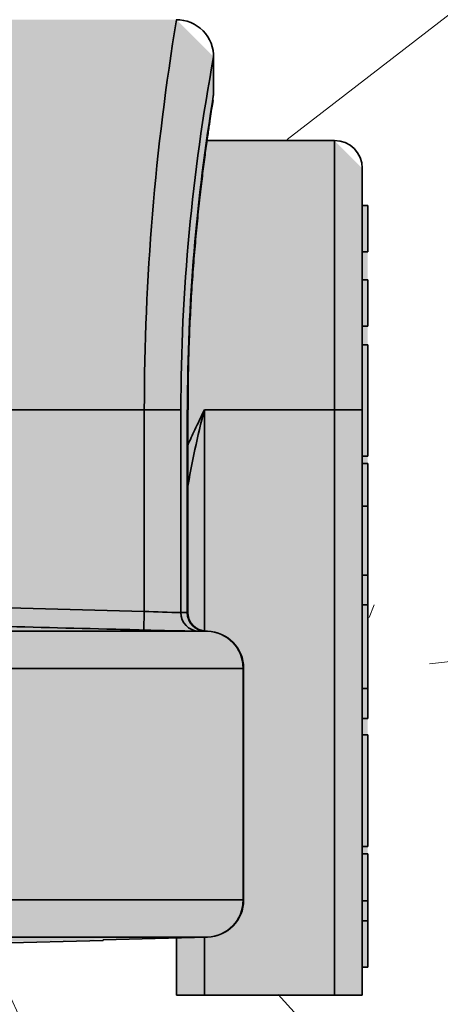
# Model space of a CAD drawing. Units: metres. Extents: x 4 to 108, y 0 to 6.
# Drawn here: x 91 to 91, y 4 to 4 of the extents above; entities that cross this region are included whole.
import ezdxf

# ---------------------------------------------------------------- set-up
doc = ezdxf.new("R2010")
doc.units = ezdxf.units.M
doc.linetypes.add('AUSGEZOGEN', pattern=[0])
doc.layers.add('WVZ_Füllflächen', color=253, linetype='AUSGEZOGEN', lineweight=18)
doc.layers.add('WVZ_Leitung', color=1, linetype='AUSGEZOGEN', lineweight=35)

# ---------------------------------------------------------------- blocks, each defined once
blk = doc.blocks.new('SE2_3')
at = {"layer": 'WVZ_Leitung', "transparency": 33554687}
for p, q in [((0.4800669347345829, 0.1667897835075855), (0.4800669347345829, 0.167185886412859)), ((0.4813669347167015, 0.1662977087199688), (0.4799954588413239, 0.1662977087199688)), ((0.4813669347167015, 0.1633977087140083), (0.4813669347167015, 0.1662977087199688)), ((0.4816669347286224, 0.1633977087140083), (0.4816669347286224, 0.1659977087080479)), ((0.4817269347012043, 0.1655977087020874), (0.4816669347286224, 0.1655977087020874)), ((0.4817269347012043, 0.1650977087020874), (0.4817269347012043, 0.1655977087020874)), ((0.4817269347012043, 0.1650977087020874), (0.4816669347286224, 0.1650977087020874)), ((0.4817269347012043, 0.1647977087199688), (0.4816669347286224, 0.1647977087199688)), ((0.4817269347012043, 0.1642977087199688), (0.4817269347012043, 0.1647977087199688)), ((0.4817269347012043, 0.1642977087199688), (0.4816669347286224, 0.1642977087199688)), ((0.4817269347012043, 0.1640977087020874), (0.4816669347286224, 0.1640977087020874)), ((0.4817269347012043, 0.1628977087140083), (0.4817269347012043, 0.1640977087020874)), ((0.4778570963740349, 0.1633977087140083), (0.4793202637732029, 0.1633977087140083)), ((0.4797136605083943, 0.1633977087140083), (0.4793202637732029, 0.1633977087140083)), ((0.4793202637732029, 0.1612271283864975), (0.4793202637732029, 0.1633977087140083)), ((0.4797136605083943, 0.1633977087140083), (0.4797136605083943, 0.1612144758105278)), ((0.4797830067873001, 0.1633977087140083), (0.4797845914661885, 0.1633977087140083)), ((0.4797830067873001, 0.1612144758105278), (0.4797830067873001, 0.1633977087140083)), ((0.4797845914661885, 0.1633977087140083), (0.4797898688614369, 0.1633977087140083)), ((0.4797883138656616, 0.1612102448940277), (0.4797883138656616, 0.1633977087140083)), ((0.479966934710741, 0.1633977087140083), (0.479966934710741, 0.1610162024497986)), ((0.4813669347167015, 0.1633977087140083), (0.479966934710741, 0.1633977087140083)), ((0.4813669347167015, 0.1570977087020874), (0.4813669347167015, 0.1633977087140083)), ((0.4813669347167015, 0.1633977087140083), (0.4816669347286224, 0.1633977087140083)), ((0.4816669347286224, 0.1633977087140083), (0.4816669347286224, 0.1570977087020874)), ((0.4816669347286224, 0.1628977087140083), (0.4817269347012043, 0.1628977087140083)), ((0.4817269347012043, 0.1628192477524281), (0.4816669347286224, 0.1628192477524281)), ((0.4817269347012043, 0.1628192477524281), (0.4816669347286224, 0.1628192477524281)), ((0.4817269347012043, 0.1628192477524281), (0.4817269347012043, 0.1623592477440834)), ((0.4817269347012043, 0.1623592477440834), (0.4816669347286224, 0.1623592477440834)), ((0.4817269347012043, 0.1623592477440834), (0.4817269347012043, 0.1616192477345467)), ((0.4817269347012043, 0.1616192477345467), (0.4816669347286224, 0.1616192477345467)), ((0.4817269347012043, 0.1616192477345467), (0.4817269347012043, 0.1612977087199688)), ((0.4778570963740349, 0.1612645240426064), (0.4793202637732029, 0.1612271283864975)), ((0.4793202637732029, 0.1612271283864975), (0.4793151432871819, 0.1610271969139576)), ((0.4817269347012043, 0.1612977087199688), (0.4816669347286224, 0.1612977087199688)), ((0.4817269347012043, 0.1612977087199688), (0.4817269347012043, 0.1603977087140083)), ((0.4797136605083943, 0.1612144758105278), (0.4797830067873001, 0.1612144758105278)), ((0.4797830067873001, 0.1612144758105278), (0.4797872721552849, 0.161214538872242)), ((0.4799997280836105, 0.161014133065939), (0.4370564639568329, 0.161014133065939)), ((0.4799751873314381, 0.1610145443677902), (0.479905209928751, 0.1610145443677902)), ((0.4799815832674503, 0.1610146073997021), (0.4799751873314381, 0.1610145443677902)), ((0.4799997280836105, 0.161014133065939), (0.4799815832674503, 0.1610146073997021)), ((0.4366669347286224, 0.1606142701506615), (0.480384252101183, 0.1606142701506615)), ((0.480384252101183, 0.1581211076676846), (0.480384252101183, 0.1606142701506615)), ((0.4803893918097019, 0.1606142701506615), (0.480384252101183, 0.1606142701506615)), ((0.4803893918097019, 0.1581211076676846), (0.4803893918097019, 0.1606142701506615)), ((0.4817269347012043, 0.1603977087140083), (0.4816669347286224, 0.1603977087140083)), ((0.4817269347012043, 0.1603977087140083), (0.4817269347012043, 0.1600761696696281)), ((0.4817269347012043, 0.1600761696696281), (0.4816669347286224, 0.1600761696696281)), ((0.4817269347012043, 0.1598977087140083), (0.4816669347286224, 0.1598977087140083)), ((0.4817269347012043, 0.1586977087259293), (0.4817269347012043, 0.1598977087140083)), ((0.4816669347286224, 0.1586977087259293), (0.4817269347012043, 0.1586977087259293)), ((0.4817269347012043, 0.1586192477345467), (0.4816669347286224, 0.1586192477345467)), ((0.4817269347012043, 0.1586192477345467), (0.4817269347012043, 0.1581120680570602)), ((0.480384252101183, 0.1581211076676846), (0.4366669347286224, 0.1581211076676846)), ((0.4803893918097019, 0.1581211076676846), (0.480384252101183, 0.1581211076676846)), ((0.4817269347012043, 0.1581120680570602), (0.4816669347286224, 0.1581120680570602)), ((0.4817269347012043, 0.1581120680570602), (0.4817269347012043, 0.1578977087140083)), ((0.4817269347012043, 0.1578977087140083), (0.4816669347286224, 0.1578977087140083)), ((0.4817269347012043, 0.1578977087140083), (0.4817269347012043, 0.1573977087140083)), ((0.4370564639568329, 0.1577212447524071), (0.4799997280836105, 0.1577212447524071)), ((0.4757836890518665, 0.1576035726368427), (0.4788774055242538, 0.1576845844388008)), ((0.4788772625029087, 0.1576919080615044), (0.4799997280836105, 0.1577212447524071)), ((0.4788772625029087, 0.1576919080615044), (0.4788774025738239, 0.1576846343874931)), ((0.4796669347286224, 0.1570977087020874), (0.4796669347286224, 0.1577125454843044)), ((0.479966934710741, 0.1577203874886036), (0.479966934710741, 0.1570977087020874)), ((0.4817269347012043, 0.1573977087140083), (0.4816669347286224, 0.1573977087140083)), ((0.479966934710741, 0.1570977087020874), (0.4796669347286224, 0.1570977087020874)), ((0.4813669347167015, 0.1570977087020874), (0.479966934710741, 0.1570977087020874)), ((0.4816669347286224, 0.1570977087020874), (0.4813669347167015, 0.1570977087020874))]:
    blk.add_line(p, q, dxfattribs=at)
for centre, radius, start, end in [((0.5052237185239792, 0.1633739264905453), 0.02590346562862396, 170.6155283487945, 179.9473961807313), ((0.4796674620211124, 0.1671984024047852), 0.0003990277051925659, 358.2045223718703, 90.67558829031675), ((0.5005877821743488, 0.1633735277056694), 0.02087413573265075, 169.4436836105041, 179.9336274300472), ((0.5005896179676056, 0.163381737947464), 0.02080503261089325, 170.5498378528312, 179.9560174874043), ((0.5000880495905876, 0.1634601297080517), 0.02029686591029167, 170.5586764819891, 171.0021625514561), ((0.4813669347167015, 0.1659977087080479), 0.000300000011920929, 0, 90), ((0.4894076651632786, 0.1609226194620132), 0.009759787797927856, 165.3093126966448, 170.467248206121), ((0.4801688140928745, 0.1814883437752724), 0.02027897644042969, 267.6018241818462, 268.7139109543306), ((0.4775935183763504, 0.1623086448311806), 0.002451922297477722, 333.4737034553538, 333.4928750674422), ((0.4799845724403858, 0.1612105688154697), 0.0001948432922363281, 180.078075798898, 268.6417015473995), ((0.4805333285629749, 0.204073095113039), 0.0430631318986416, 268.3789802507908, 269.164254400101), ((0.4799893918335438, 0.1606142701506615), 0.0003999999761581421, 0, 88.50251537612016), ((0.4799893918335438, 0.1581211076676846), 0.0003999999761581421, 271.4974846517351, 0)]:
    blk.add_arc(centre, radius, start, end, dxfattribs=at)
for centre, major_axis, ratio, start_param, end_param in [((0.4799103589057923, 0.1612144758105278), (2.449293817278619e-20, 0.0002000000178813934), 0.9834918990589471, 1.570796326794897, 3.115412647041587), ((0.4799803532660007, 0.1612144758105278), (2.449293817278619e-20, 0.0002000000178813934), 0.9867323052824464, 1.570796326794897, 3.115412684085593), ((0.4799867513179779, 0.161214538872242), (-6.40535354614256e-06, 0.0001998974084854127), 0.9973931949061466, 1.538847527409724, 3.083566128866517), ((0.4799893918335438, 0.1606142701506615), (4.898586904610864e-20, 0.0003999999761581421), 0.9871508024424792, 4.71238898038469, 6.257005336934459), ((0.4799893918335438, 0.1581211076676846), (-9.797174539168102e-20, -0.0004000000059604645), 0.9871506543882093, 0.02617997270708994, 1.570796326794897)]:
    blk.add_ellipse(centre, major_axis=major_axis, ratio=ratio, start_param=start_param, end_param=end_param, dxfattribs=at)
for points, knots in [([(0.479791246175766, 0.1633976855874062), (0.4797911685705185, 0.1634806091487408), (0.4797911561727524, 0.1636527950167656), (0.4797968005537987, 0.1639515570700169), (0.4798076411485672, 0.1642689380049706), (0.4798235521316528, 0.1645793882906437), (0.4798433063328266, 0.1648781386911869), (0.4798662594556808, 0.1651644460856914), (0.479891532689333, 0.1654354133009911), (0.4799181541204453, 0.165687501847744), (0.4799450424909592, 0.1659171468913555), (0.4799713451862335, 0.1661219379901886), (0.4799954335987568, 0.1662990183234215), (0.4800166893303394, 0.1664472492337227), (0.480034559160471, 0.1665659411549568), (0.4800484753847122, 0.1666541958451271), (0.4800571794807911, 0.1667070086598396), (0.480060212880373, 0.1667246250212193), (0.4800605893135071, 0.1667267785668373), (0.4800605886280537, 0.1667267732024193)], [0, 0, 0, 0, 0.0387623317141496, 0.094952857954838, 0.151009572255529, 0.2068019872735462, 0.2627279461281029, 0.3192475213818926, 0.3762418084698268, 0.4335527360107315, 0.4909923581614857, 0.5483757401939879, 0.6059394642509177, 0.6627837659192904, 0.7201451710958566, 0.7777660670857689, 0.835288618932981, 0.8827049710412019, 0.8929245326304991, 0.8929245326304991, 0.8929245326304991, 0.8929245326304991]), ([(0.4797876018881798, 0.1630188342034817), (0.4798126167654991, 0.1630727156400681), (0.4798380371928215, 0.1631267848014832), (0.4798978089392185, 0.1632530372142792), (0.4799325430691243, 0.1633257305622101), (0.479966934710741, 0.1633977087140083)], [0.7816357074798367, 0.7816357074798367, 0.7816357074798367, 0.7816357074798367, 0.8749999999999999, 0.8749999999999999, 1, 1, 1, 1]), ([(0.4793151432871819, 0.1610271969139576), (0.4791818536818028, 0.1610306106507778), (0.4790485639870167, 0.1610340229868889), (0.4789152742922306, 0.1610374337732792), (0.4784454509317875, 0.1610494562387466), (0.4779756270945072, 0.1610614599585533), (0.4775058026611805, 0.1610734406411648)], [0, 0, 0, 0, 0.2210028431139807, 0.2210028431139807, 0.2210028431139807, 1, 1, 1, 1])]:
    blk.add_open_spline(points, degree=3, knots=knots, dxfattribs=at)

msp = doc.modelspace()

# ---------------------------------------------------------------- hatches: boundary and pattern name
at = {"layer": 'WVZ_Füllflächen', "linetype": 'AUSGEZOGEN', "lineweight": 25, "transparency": 33554483}
h = msp.add_hatch(color=1, dxfattribs=at)
h.paths.add_polyline_path([(90.87545092773438, 4.7979599609375), (90.87545092773438, 4.795828430175781), (90.8962508544922, 4.795828430175781), (90.8962508544922, 4.7979599609375), (90.89579638671876, 4.798542114257812), (90.89225085449219, 4.799428405761719), (90.89205114746093, 4.799428405761719), (90.891451171875, 4.800028442382812), (90.891451171875, 4.806069763183594), (90.89093096923828, 4.80662841796875), (90.88077081298829, 4.80662841796875), (90.88025061035157, 4.806069763183594), (90.88025061035157, 4.800028442382812), (90.87965057373047, 4.799428405761719), (90.87945092773438, 4.799428405761719), (90.87590539550781, 4.798542114257812)])
h.paths.add_polyline_path([(90.85420422363282, 4.469865905761718), (90.8542230834961, 4.465838439941407), (90.85420440673828, 4.465805969238281)], flags=16)
h.paths.add_polyline_path([(90.8542255859375, 4.469828796386719), (90.85440295410156, 4.469519958496094), (90.8552060546875, 4.469051513671875), (90.85540441894531, 4.4687060546875), (90.85540441894531, 4.466965454101563), (90.8552060546875, 4.466619934082031), (90.85502966308594, 4.46651708984375), (90.85440295410156, 4.466151550292969), (90.8542230834961, 4.465838439941407)], flags=16)
h.paths.add_polyline_path([(90.8542255859375, 4.469828796386719), (90.85420391845703, 4.469866455078125), (90.85420397949218, 4.465805236816406), (90.85420440673828, 4.449865478515625), (90.85440295410156, 4.449519958496094), (90.8552060546875, 4.449051513671875), (90.85540441894531, 4.4487060546875), (90.85540441894531, 4.446965454101562), (90.8552060546875, 4.446619934082031), (90.85440295410156, 4.446151550292969), (90.85420440673828, 4.445806030273437), (90.85420440673828, 4.429865478515625), (90.85440295410156, 4.429519958496094), (90.8552060546875, 4.429051513671875), (90.85540441894531, 4.428705993652343), (90.85540441894531, 4.426965454101563), (90.8552060546875, 4.426619934082031), (90.85440295410156, 4.426151550292968), (90.85420440673828, 4.425806030273438), (90.85420440673828, 4.409865478515625), (90.85440295410156, 4.409519958496094), (90.8552060546875, 4.409051513671876), (90.85540441894531, 4.408705993652344), (90.85540441894531, 4.406965454101562), (90.8552060546875, 4.406619934082031), (90.85440295410156, 4.406151550292969), (90.85420440673828, 4.405806030273437), (90.85420440673828, 4.389865478515625), (90.85440295410156, 4.389519958496094), (90.8552060546875, 4.389051513671875), (90.85540441894531, 4.388705993652344), (90.85540441894531, 4.386965454101563), (90.8552060546875, 4.386619934082032), (90.85440295410156, 4.386151550292968), (90.85420440673828, 4.385806030273438), (90.85420440673828, 4.369865417480469), (90.85440295410156, 4.369519958496094), (90.8552060546875, 4.369051513671875), (90.85540441894531, 4.368705993652344), (90.85540441894531, 4.366965454101563), (90.8552060546875, 4.366619934082031), (90.85440295410156, 4.366151550292969), (90.85420440673828, 4.365806030273437), (90.85420440673828, 4.349865417480469), (90.85440295410156, 4.349519958496094), (90.8552060546875, 4.349051513671875), (90.85540441894531, 4.348705993652344), (90.85540441894531, 4.346965454101563), (90.8552060546875, 4.346619934082032), (90.85440295410156, 4.346151550292968), (90.85420440673828, 4.345806030273438), (90.85420440673828, 4.329865417480469), (90.85440295410156, 4.329519958496094), (90.8552060546875, 4.329051513671875), (90.85540441894531, 4.328705993652344), (90.85540441894531, 4.326965454101563), (90.8552060546875, 4.326619934082031), (90.85440295410156, 4.326151550292969), (90.85420440673828, 4.325806030273438), (90.85420440673828, 4.309865417480469), (90.85440295410156, 4.309519958496094), (90.8552060546875, 4.309051513671875), (90.85540441894531, 4.308705993652344), (90.85540441894531, 4.306965454101563), (90.8552060546875, 4.306619934082032), (90.85440295410156, 4.306151550292969), (90.85420440673828, 4.305806030273438), (90.85420440673828, 4.289865539550782), (90.85440295410156, 4.289519958496093), (90.8552060546875, 4.289051513671875), (90.85540441894531, 4.288705993652344), (90.85540441894531, 4.286965454101563), (90.8552060546875, 4.286619934082031), (90.85440295410156, 4.286151550292969), (90.85420440673828, 4.285806030273438), (90.85420440673828, 4.269865539550781), (90.85440295410156, 4.269519958496094), (90.8552060546875, 4.269051513671875), (90.85540441894531, 4.268705993652344), (90.85540441894531, 4.266965454101562), (90.8552060546875, 4.266619934082032), (90.85440295410156, 4.266151550292969), (90.85420440673828, 4.265806030273438), (90.85420361328126, 4.260321044921875), (90.85343212890625, 4.258666687011718), (90.85306970214845, 4.258435729980468), (90.84340362548828, 4.258435729980468), (90.84100360107422, 4.256035705566406), (90.84100360107422, 4.239298522949219), (90.84147229003906, 4.238167175292969), (90.84651904296875, 4.233120361328125), (90.84666052246094, 4.233061706542969), (90.84737762451172, 4.233061706542969), (90.84963208007812, 4.230807373046875), (90.8508035888672, 4.227978881835938), (90.8508035888672, 4.131591247558593), (90.85074285888672, 4.130896606445313), (90.84966442871094, 4.124780334472656), (90.84960363769531, 4.124085754394532), (90.84960363769531, 4.116835754394532), (90.85090362548829, 4.116835754394532), (90.85250366210937, 4.115235717773437), (90.85250366210937, 4.111235717773438), (90.85220361328125, 4.111235717773438), (90.85220361328125, 3.921235778808594), (90.85250366210937, 3.921235778808594), (90.85250366210937, 3.917235778808594), (90.85090362548829, 3.9156357421875), (90.84960363769531, 3.9156357421875), (90.84960363769531, 3.914633850097657), (90.85053942871095, 3.912062744140625), (90.85566778564453, 3.905951049804687), (90.85660363769532, 3.903379821777344), (90.85660363769532, 3.902610656738281), (90.85385955810547, 3.903352233886719), (90.85276342773437, 3.903420104980469), (90.8506830444336, 3.903263122558594), (90.84774237060547, 3.902260925292969), (90.84742327880859, 3.900977600097656), (90.84742327880859, 3.894088317871094), (90.84793670654297, 3.893808837890625), (90.84258270263672, 3.893668579101563), (90.8418035888672, 3.892868896484375), (90.8418035888672, 3.887882568359375), (90.84258270263672, 3.887082824707031), (90.85360363769531, 3.886835754394531), (90.85360363769531, 3.8856357421875), (90.85340362548828, 3.8856357421875), (90.85340362548828, 3.884435729980469), (90.84273260498047, 3.884435729980469), (90.8418035888672, 3.883266784667969), (90.8418035888672, 3.878718566894531), (90.84278771972656, 3.877538208007813), (90.8440033569336, 3.877179626464844), (90.8476723022461, 3.870984680175781), (90.8465454711914, 3.869931579589844), (90.84214080810547, 3.8696953125), (90.84100360107422, 3.868497009277344), (90.84100360107422, 3.842774475097656), (90.84214080810547, 3.841576110839844), (90.84587524414063, 3.841380432128906), (90.8468994140625, 3.840693725585937), (90.85416473388672, 3.830302001953125), (90.85531927490234, 3.827670959472656), (90.85142822265625, 3.823487731933594), (90.8429722290039, 3.823266296386719), (90.84180401611329, 3.822098205566406), (90.8418035888672, 3.818804748535156), (90.8429722290039, 3.817605163574219), (90.88580358886719, 3.816483581542969), (90.92869189453126, 3.817606872558594), (90.92984362792969, 3.818499267578125), (90.93078112792969, 3.819367858886719), (90.93928936767578, 3.821370483398438), (90.94517041015625, 3.823299926757813), (90.94742443847656, 3.824039367675781), (90.94775952148437, 3.824162658691406), (90.9509009399414, 3.82544970703125), (90.95207067871094, 3.825963562011719), (90.95364135742187, 3.826572509765625), (90.95395141601563, 3.826699462890625), (90.95402954101563, 3.826722961425781), (90.95429351806641, 3.826825317382812), (90.95737042236328, 3.827854125976562), (90.96052691650391, 3.828674011230469), (90.96426312255859, 3.827616271972656), (90.966439453125, 3.82543994140625), (90.96966711425782, 3.823576477050781), (90.98981121826172, 3.818178833007813), (90.99142346191407, 3.817937866210938), (91.00456176757812, 3.817479125976563), (91.0058035888672, 3.818678344726563), (91.0058035888672, 3.822224853515625), (91.00783166503906, 3.821450439453125), (91.00860357666016, 3.820678527832031), (91.00860357666016, 3.818126281738282), (91.00940368652344, 3.817326293945313), (91.01620361328125, 3.817326293945313), (91.01700360107422, 3.818126281738282), (91.01700360107422, 3.8256357421875), (91.24537036132813, 3.8256357421875), (91.24671765136719, 3.825878784179688), (91.2480239868164, 3.826600646972656), (91.24924969482421, 3.827779357910156), (91.25035748291016, 3.829379028320313), (91.25131378173829, 3.831351135253906), (91.25208953857423, 3.8336357421875), (91.25266107177734, 3.836163391113281), (91.25301110839844, 3.838857421875), (91.25310363769532, 3.841038513183594), (91.25312896728516, 3.8416357421875), (91.25301110839844, 3.844414123535156), (91.25266107177734, 3.847108032226563), (91.25208953857423, 3.8496357421875), (91.25131378173829, 3.85192041015625), (91.25035748291016, 3.853892395019531), (91.24924969482421, 3.855492126464844), (91.2480239868164, 3.856670776367188), (91.24671765136719, 3.857392639160156), (91.24537036132813, 3.857635803222657), (91.24671728515625, 3.857878723144531), (91.24802374267578, 3.858600463867188), (91.24924938964844, 3.859779052734375), (91.25035729980469, 3.861378662109375), (91.25131359863282, 3.863350708007812), (91.25188604736329, 3.865036376953125), (91.2525726928711, 3.867824279785157), (91.25302691650391, 3.871241271972656), (91.25312707519531, 3.873679443359375), (91.25301110839844, 3.876413757324219), (91.2526611328125, 3.879107788085938), (91.25208959960938, 3.881635559082032), (91.2513139038086, 3.883920227050782), (91.25035760498046, 3.885892333984375), (91.24924975585938, 3.887492126464844), (91.2480239868164, 3.888670837402344), (91.24736627197265, 3.889034240722656), (91.24870422363281, 3.889034240722656), (91.24537036132813, 3.8896357421875), (91.01700360107422, 3.889598327636719), (91.01700360107422, 3.897145263671875), (91.01620361328125, 3.897945251464844), (91.00940368652344, 3.897945251464844), (91.00860357666016, 3.897145263671875), (91.00860357666016, 3.894942077636719), (91.00783166503906, 3.893820983886719), (91.0058035888672, 3.893046691894531), (91.0058035888672, 3.896593078613281), (91.00456176757812, 3.897792419433594), (90.99142346191407, 3.897333557128906), (90.98981121826172, 3.897092590332031), (90.96966711425782, 3.891695068359375), (90.966439453125, 3.88983154296875), (90.96265020751953, 3.886042358398437), (90.96044702148437, 3.884916320800782), (90.95890411376953, 3.884664672851562), (90.9577890625, 3.884470520019531), (90.9538427734375, 3.883691589355469), (90.9531050415039, 3.883532409667969), (90.95251611328125, 3.883400329589844), (90.94856909179688, 3.882446960449219), (90.94791571044922, 3.882274353027344), (90.9473690185547, 3.882126525878906), (90.94330340576172, 3.880990539550782), (90.93662268066406, 3.878870849609375), (90.93142388916016, 3.877030517578125), (90.92980456542969, 3.878148803710938), (90.92980358886719, 3.883266784667969), (90.92887463378906, 3.884435729980469), (90.91820361328125, 3.884435729980469), (90.91820361328125, 3.8856357421875), (90.91800360107422, 3.8856357421875), (90.91800360107422, 3.886835754394531), (90.92780358886719, 3.8870654296875), (90.92780358886719, 3.885835754394531), (90.93180358886718, 3.885835754394531), (90.93180358886718, 3.886435729980469), (90.93192358398437, 3.886435729980469), (90.93192358398437, 3.902835754394531), (90.93180358886718, 3.902835754394531), (90.93180358886718, 3.9036357421875), (90.93120361328126, 3.904235778808594), (90.92846057128907, 3.904238342285157), (90.92860369873047, 3.905235778808594), (90.92860369873047, 3.906035766601562), (90.92780358886719, 3.906835754394531), (90.91838958740234, 3.906835754394531), (90.91777819824219, 3.908142333984375), (90.9210678100586, 3.912062744140625), (90.92200360107422, 3.914633850097657), (90.92200360107422, 3.9156357421875), (90.92070361328125, 3.9156357421875), (90.91910363769532, 3.917235778808594), (90.91910363769532, 3.921235778808594), (90.91940362548829, 3.921235778808594), (90.91940362548829, 4.111235717773438), (90.91910363769532, 4.111235717773438), (90.91910363769532, 4.115235717773437), (90.92070361328125, 4.116835754394532), (90.92200360107422, 4.116835754394532), (90.92200360107422, 4.124085754394532), (90.92194287109375, 4.124780334472656), (90.92086444091797, 4.130896606445313), (90.92080358886719, 4.131591247558593), (90.92080358886719, 4.227978881835938), (90.92197521972656, 4.230807373046875), (90.92422967529298, 4.233061706542969), (90.92494677734375, 4.233061706542969), (90.93013494873047, 4.238167175292969), (90.93060369873047, 4.239298522949219), (90.93060369873047, 4.256035705566406), (90.92820361328126, 4.258435729980468), (90.91853759765625, 4.258435729980468), (90.91817504882813, 4.258666687011718), (90.91740362548828, 4.260321044921875), (90.91740441894531, 4.265806030273438), (90.9172060546875, 4.266151550292969), (90.91640295410157, 4.266619934082032), (90.91620440673829, 4.266965454101562), (90.91620440673829, 4.268705993652344), (90.91640295410157, 4.269051513671875), (90.9172060546875, 4.269519958496094), (90.91740441894531, 4.269865539550781), (90.91740441894531, 4.285806030273438), (90.9172060546875, 4.286151550292969), (90.91640295410157, 4.286619934082031), (90.91620440673829, 4.286965454101563), (90.91620440673829, 4.288705993652344), (90.91640295410157, 4.289051513671875), (90.9172060546875, 4.289519958496093), (90.91740441894531, 4.289865539550782), (90.91740441894531, 4.305806030273438), (90.9172060546875, 4.306151550292969), (90.91640295410157, 4.306619934082032), (90.91620440673829, 4.306965454101563), (90.91620440673829, 4.308705993652344), (90.91640295410157, 4.309051513671875), (90.9172060546875, 4.309519958496094), (90.91740441894531, 4.309865417480469), (90.91740441894531, 4.325806030273438), (90.9172060546875, 4.326151550292969), (90.91640295410157, 4.326619934082031), (90.91620440673829, 4.326965454101563), (90.91620440673829, 4.328705993652344), (90.91640295410157, 4.329051513671875), (90.9172060546875, 4.329519958496094), (90.91740441894531, 4.329865417480469), (90.91740441894531, 4.345806030273438), (90.9172060546875, 4.346151550292968), (90.91640295410157, 4.346619934082032), (90.91620440673829, 4.346965454101563), (90.91620440673829, 4.348705993652344), (90.91640295410157, 4.349051513671875), (90.9172060546875, 4.349519958496094), (90.91740441894531, 4.349865417480469), (90.91740441894531, 4.365806030273437), (90.9172060546875, 4.366151550292969), (90.91640295410157, 4.366619934082031), (90.91620440673829, 4.366965454101563), (90.91620440673829, 4.368705993652344), (90.91640295410157, 4.369051513671875), (90.9172060546875, 4.369519958496094), (90.91740441894531, 4.369865417480469), (90.91740441894531, 4.385806030273438), (90.9172060546875, 4.386151550292968), (90.91640295410157, 4.386619934082032), (90.91620440673829, 4.386965454101563), (90.91620440673829, 4.388705993652344), (90.91640295410157, 4.389051513671875), (90.91717059326172, 4.389499328613281), (90.9172060546875, 4.389519958496094), (90.91740441894531, 4.389865478515625), (90.91740441894531, 4.405806030273437), (90.9172060546875, 4.406151550292969), (90.91640295410157, 4.406619934082031), (90.91620440673829, 4.406965454101562), (90.91620440673829, 4.408705993652344), (90.91640295410157, 4.409051513671876), (90.9172060546875, 4.409519958496094), (90.91740441894531, 4.409865478515625), (90.91740441894531, 4.425806030273438), (90.9172060546875, 4.426151550292968), (90.91640295410157, 4.426619934082031), (90.91620440673829, 4.426965454101563), (90.91620440673829, 4.428705993652343), (90.91640295410157, 4.429051513671875), (90.9172060546875, 4.429519958496094), (90.91740441894531, 4.429865478515625), (90.91740441894531, 4.445806030273437), (90.9172060546875, 4.446151550292969), (90.91640295410157, 4.446619934082031), (90.91620440673829, 4.446965454101562), (90.91620440673829, 4.4487060546875), (90.91640295410157, 4.449051513671875), (90.9172060546875, 4.449519958496094), (90.91740441894531, 4.449865478515625), (90.91740441894531, 4.465805969238281), (90.9172060546875, 4.466151550292969), (90.91640295410157, 4.466619934082031), (90.91620440673829, 4.466965454101563), (90.91620440673829, 4.4687060546875), (90.91640295410157, 4.469051513671875), (90.9172060546875, 4.469519958496094), (90.91742584228516, 4.469902770996094), (90.91743170166016, 4.479809143066406), (90.91763165283203, 4.480338256835938), (90.91763165283203, 4.481228454589844), (90.92431402587891, 4.481228454589844), (90.9310316772461, 4.483028442382812), (90.9310316772461, 4.485588439941407), (90.93023168945312, 4.486388427734375), (90.93063006591797, 4.486428466796875), (90.930630859375, 4.48962841796875), (90.930630859375, 4.52562841796875), (90.92889465332031, 4.52562841796875), (90.92866345214844, 4.526671142578125), (90.92813641357422, 4.527358032226562), (90.92736859130859, 4.527757751464843), (90.92374505615234, 4.528728576660156), (90.92295452880859, 4.528969909667969), (90.92218243408203, 4.529265075683594), (90.92143249511719, 4.529612670898437), (90.92070831298828, 4.530011108398438), (90.92001318359375, 4.530458435058594), (90.91935052490234, 4.530952514648438), (90.91872351074218, 4.531491027832032), (90.91813494873047, 4.532071533203125), (90.91758782958985, 4.532691040039063), (90.91708471679688, 4.533346862792969), (90.91662780761719, 4.53403564453125), (90.91621942138671, 4.534754333496094), (90.91586157226563, 4.535499328613281), (90.91555578613281, 4.536267333984375), (90.91530364990234, 4.537054443359375), (90.91510620117188, 4.537857177734375), (90.91496459960938, 4.538671508789062), (90.91487927246094, 4.53949365234375), (90.91485083007812, 4.540319763183594), (90.91485083007812, 4.556428466796875), (90.92353161621094, 4.657588195800781), (90.9235961303711, 4.657607543945312), (90.92401153564454, 4.657739013671875), (90.92442596435546, 4.657876403808594), (90.92483905029297, 4.658020080566406), (90.9252509765625, 4.658169738769532), (90.9256615600586, 4.658325561523438), (90.92607067871094, 4.658487182617187), (90.92647814941407, 4.658654968261719), (90.92688415527344, 4.658828430175781), (90.92728826904298, 4.659007934570313), (90.92769073486328, 4.659193054199219), (90.92809112548828, 4.659384094238281), (90.92848956298829, 4.659580627441406), (90.92888586425781, 4.659782958984375), (90.92927990722656, 4.65999072265625), (90.92967169189453, 4.660204162597656), (90.93006115722656, 4.660422790527344), (90.93044812011719, 4.660647094726563), (90.9308325805664, 4.66087646484375), (90.93121417236328, 4.661111328125), (90.9315932006836, 4.661351318359375), (90.93196923828125, 4.661596557617187), (90.93234246826172, 4.661846740722656), (90.93271258544922, 4.662102111816407), (90.93307965087891, 4.6623623046875), (90.93344342041016, 4.662627502441406), (90.93380401611329, 4.6628974609375), (90.93416119384766, 4.663172241210938), (90.93451495361329, 4.66345166015625), (90.93486505126954, 4.663735717773438), (90.93521154785157, 4.664024169921875), (90.93555426025391, 4.664317260742187), (90.93589331054687, 4.66461474609375), (90.93622839355469, 4.664916564941406), (90.93655950927734, 4.665222534179688), (90.93688647460938, 4.665532775878907), (90.9372094116211, 4.665846984863282), (90.93752801513672, 4.666165405273437), (90.93784240722657, 4.666487670898437), (90.93815228271484, 4.666813842773438), (90.93845794677735, 4.667143737792969), (90.93875885009766, 4.667477416992187), (90.93905523681642, 4.667814758300781), (90.93934680175782, 4.668155578613281), (90.9396337890625, 4.668499816894531), (90.93991571044923, 4.668847595214844), (90.94019287109376, 4.669198547363282), (90.94046496582031, 4.669552856445312), (90.9407319946289, 4.66991015625), (90.94099383544922, 4.670270629882813), (90.94125061035156, 4.670634033203125), (90.941501953125, 4.671000305175781), (90.94174816894531, 4.671369445800782), (90.94198889160157, 4.6717412109375), (90.94222412109376, 4.672115661621094), (90.94245385742188, 4.67249267578125), (90.94267810058594, 4.672872131347656), (90.942896484375, 4.673253967285157), (90.94310931396484, 4.673638122558594), (90.94331628417969, 4.674024475097657), (90.94351745605469, 4.674412841796875), (90.94371258544922, 4.674803405761719), (90.9439019165039, 4.675195861816406), (90.94408508300782, 4.675590209960937), (90.94426226806641, 4.675986267089844), (90.94443322753907, 4.676384094238282), (90.94459814453126, 4.676783386230468), (90.94475671386719, 4.677184326171875), (90.94490911865235, 4.677586608886719), (90.94505505371095, 4.677990173339844), (90.9451947631836, 4.678395080566406), (90.94532788085938, 4.678801086425781), (90.94545471191407, 4.679208129882813), (90.94557482910156, 4.679616271972656), (90.9456884765625, 4.680025146484375), (90.9457953491211, 4.680434875488281), (90.94589569091796, 4.680845397949219), (90.9459892578125, 4.681256469726563), (90.94607598876954, 4.681668029785157), (90.94615594482423, 4.682079956054688), (90.94622912597656, 4.682492248535157), (90.94629528808593, 4.682904846191406), (90.94635461425781, 4.683317443847656), (90.94640692138672, 4.683730102539062), (90.94645233154297, 4.684142700195313), (90.94649053955078, 4.684555114746094), (90.94652185058594, 4.68496728515625), (90.94654583740234, 4.685379028320312), (90.94656280517579, 4.685790344238281), (90.94657250976563, 4.686201049804688), (90.94657507324219, 4.686611083984375), (90.9465701904297, 4.687020385742188), (90.9465581665039, 4.687428771972656), (90.9465386352539, 4.687836181640625), (90.94651202392578, 4.688242431640625), (90.94647784423829, 4.688647399902344), (90.9464365234375, 4.689051086425781), (90.9463876953125, 4.689453186035156), (90.94633154296875, 4.689853759765625), (90.94626782226563, 4.69025244140625), (90.94619696044921, 4.690649353027344), (90.94611846923829, 4.691044250488281), (90.9460327758789, 4.691437133789063), (90.94593939208984, 4.691827575683594), (90.94583868408203, 4.692215759277344), (90.94573040771485, 4.692601440429687), (90.94561474609375, 4.692984558105469), (90.94549151611328, 4.693364868164062), (90.94536102294921, 4.693742370605469), (90.94522302246094, 4.694116760253906), (90.9450776977539, 4.694487976074218), (90.94492498779297, 4.69485595703125), (90.94476525878906, 4.695220458984375), (90.94459808349609, 4.695581359863281), (90.94442388916016, 4.695938598632813), (90.94424237060547, 4.696291809082031), (90.94405395507813, 4.696641235351563), (90.94385833740235, 4.696986267089843), (90.94365570068359, 4.697327209472657), (90.94344610595704, 4.69766357421875), (90.94322967529297, 4.697995483398437), (90.94300616455078, 4.698322631835937), (90.94277618408204, 4.69864501953125), (90.94253936767578, 4.698962463378907), (90.94229626464843, 4.699274841308593), (90.94204663085938, 4.699581970214844), (90.94179071044923, 4.699883972167969), (90.93882849121094, 4.703303894042969), (90.93838403320312, 4.703719787597656), (90.93793200683594, 4.704127502441406), (90.93747277832031, 4.704526977539063), (90.9370062866211, 4.70491796875), (90.93724353027343, 4.705123474121094), (90.92847924804688, 4.715244995117188), (90.92985083007812, 4.731228454589844), (90.9286509399414, 4.735228454589844), (90.92889093017578, 4.735228454589844), (90.9295054321289, 4.735516357421875), (90.929677734375, 4.736172668457032), (90.92713275146484, 4.7500546875), (90.92655572509766, 4.753202209472656), (90.92347088623048, 4.770028442382813), (90.92245092773437, 4.771228454589844), (90.9230067138672, 4.77262841796875), (90.92031494140625, 4.788061157226562), (90.92020916748046, 4.788569519042968), (90.92007067871094, 4.789069946289063), (90.91989996337891, 4.789560302734375), (90.91969781494142, 4.79003857421875), (90.91946502685548, 4.790502746582032), (90.91920263671875, 4.790950805664062), (90.91891180419923, 4.791380981445313), (90.9185936279297, 4.791791259765625), (90.91824957275391, 4.792180053710938), (90.917880859375, 4.792545837402344), (90.91748937988281, 4.792886779785157), (90.91707641601563, 4.79320166015625), (90.91664410400391, 4.793489135742187), (90.91619384765625, 4.793747863769531), (90.91572790527344, 4.793976928710937), (90.915248046875, 4.79417529296875), (90.9147562866211, 4.794342102050781), (90.9142547607422, 4.7944765625), (90.91374560546875, 4.794578308105469), (90.9132308959961, 4.794646789550781), (90.91271282958985, 4.794681701660156), (90.90904479980469, 4.794819396972656), (90.90906579589844, 4.795419006347656), (90.90107055664063, 4.795697875976563), (90.90104968261718, 4.795098266601562), (90.8962508544922, 4.795265625), (90.8962508544922, 4.79562841796875), (90.87545092773438, 4.79562841796875), (90.87545092773438, 4.795265625), (90.85898425292969, 4.794691223144532), (90.85846618652344, 4.794656311035157), (90.85795147705079, 4.794587829589844), (90.85744226074219, 4.794486145019532), (90.85694079589844, 4.7943515625), (90.85644903564453, 4.794184753417968), (90.8559691772461, 4.793986450195312), (90.85550323486328, 4.793757507324218), (90.85505297851563, 4.793498657226563), (90.85462060546875, 4.793211242675781), (90.85420770263671, 4.792896301269531), (90.85381622314453, 4.792555358886719), (90.85344750976563, 4.792189697265625), (90.85310345458984, 4.791800842285157), (90.85278527832031, 4.791390502929688), (90.85249444580079, 4.790960327148437), (90.85223205566406, 4.790512268066406), (90.85199926757812, 4.790048095703125), (90.85179711914063, 4.78956982421875), (90.8516264038086, 4.789079467773438), (90.85148791503906, 4.788579040527344), (90.85142150878906, 4.788259948730468), (90.84859045410157, 4.772028442382813), (90.84925085449218, 4.771228454589844), (90.8482308959961, 4.770028442382813), (90.84243756103515, 4.738428405761719), (90.84202404785157, 4.736172668457032), (90.84281085205079, 4.735228454589844), (90.84305084228515, 4.735228454589844), (90.84185095214843, 4.731228454589844), (90.85685095214843, 4.556428466796875), (90.85685095214843, 4.540320129394531), (90.85682244873047, 4.53949365234375), (90.8567371826172, 4.538671508789062), (90.85659552001954, 4.537857177734375), (90.85639813232422, 4.537054565429687), (90.85614599609376, 4.536267333984375), (90.85584020996095, 4.535499450683594), (90.85548223876954, 4.534754333496094), (90.85507397460938, 4.534035705566406), (90.8546170654297, 4.533346862792969), (90.85411389160157, 4.532691101074219), (90.85356683349609, 4.532071533203125), (90.85297827148437, 4.531491088867187), (90.85235125732422, 4.530952514648438), (90.85168859863282, 4.530458435058594), (90.85099346923829, 4.530011108398438), (90.85026928710937, 4.529612670898437), (90.84951934814454, 4.52926513671875), (90.84874725341797, 4.528969970703125), (90.84795660400391, 4.528728576660156), (90.84433331298828, 4.527757751464843), (90.84356530761718, 4.527357971191407), (90.84303833007813, 4.526671142578125), (90.84280712890626, 4.52562841796875), (90.84103088378906, 4.52562841796875), (90.84103088378906, 4.48962841796875), (90.84103009033203, 4.486428466796875), (90.84063171386718, 4.485588439941407), (90.84063171386718, 4.483028442382812), (90.84732208251954, 4.481235717773438), (90.8540316772461, 4.481228454589844), (90.8540316772461, 4.480338256835938), (90.85420361328126, 4.479883422851563), (90.85423168945313, 4.479809143066406)])
h.paths.add_polyline_path([(90.88605505371093, 4.679843200683594), (90.88607788085938, 4.679802795410156), (90.88610089111329, 4.67976220703125), (90.88612377929688, 4.679721740722656), (90.88614678955078, 4.679681457519531), (90.88616979980469, 4.679641052246094), (90.8861928100586, 4.679600769042969), (90.88621588134765, 4.679560546875), (90.88623895263672, 4.679520385742188), (90.8862621459961, 4.679480285644531), (90.88628527832032, 4.679440307617187), (90.88630841064453, 4.679400329589844), (90.88633160400391, 4.6793603515625), (90.88635485839843, 4.679320556640625), (90.88637817382812, 4.67928076171875), (90.88640142822265, 4.679240966796876), (90.88642480468751, 4.679201232910156), (90.8864481201172, 4.67916162109375), (90.88647149658203, 4.6791220703125), (90.88649487304687, 4.67908251953125), (90.88651837158203, 4.679043029785157), (90.88654187011718, 4.679003662109375), (90.88656512451172, 4.678964599609375), (90.88658880615235, 4.678925048828125), (90.88661309814454, 4.678884582519531), (90.88663592529296, 4.678846618652344), (90.88665661621094, 4.678812255859375), (90.88668316650391, 4.678768371582032), (90.8867241821289, 4.678700988769531), (90.88677331542969, 4.678620361328125), (90.88583166503906, 4.679879699707032), (90.88583166503906, 4.68024462890625), (90.88587286376954, 4.680169860839844), (90.8858955078125, 4.680128845214844), (90.88591827392578, 4.680087890625), (90.8859409790039, 4.680046936035156), (90.8859637451172, 4.680006164550782), (90.88598645019532, 4.67996533203125), (90.88600927734375, 4.679924560546875), (90.88603210449219, 4.679883972167969)], flags=16)
h.paths.add_polyline_path([(90.92263220214843, 4.722002075195313), (90.92251251220704, 4.722135192871094), (90.92239129638672, 4.722266662597656), (90.92232165527344, 4.722356201171875)], flags=16)
h.paths.add_polyline_path([(90.89425860595703, 4.669923645019531), (90.89390670844264, 4.670773522825507), (90.89437573242188, 4.6697861328125)], flags=16)
at = {"layer": 'WVZ_Füllflächen', "transparency": 33554585}
h = msp.add_hatch(dxfattribs=at)
h.set_pattern_fill('GRAVEL', color=256, scale=0.003, style=0)
h.set_pattern_definition([(228.0127875, (0.054864, 0.0762), (-0.6096000000478742, -0.6857999999574536), [0.0102516432, -1.01491450918695]), (184.969741, (0.048006, 0.06858), (0.9143999996382152, 0.07620000434093772), [0.0175921416, -1.74162146680572]), (132.5104471, (0.03048, 0.06705599999999999), (0.7620000003218247, -0.8381999997073787), [0.0124044456, -1.228041683823]), (267.273689, (0.000762, 0.048006), (0.07620000015959175, 1.523999999991994), [0.0160201356, -1.58599312277214]), (292.83365418, (0, 0.032004), (-0.3810000000319023, 0.9143999999866638), [0.015709011, -1.55519423236032]), (357.2736889999999, (0.006096, 0.017526), (-1.523999999991994, 0.07620000015959184), [0.0160201356, -1.58599312277214]), (37.69424047, (0.022098, 0.016764), (-0.9905999999560768, -0.7620000000570124), [0.0211858098, -2.09739345942741]), (72.25532837, (0.038862, 0.029718), (0.5334000001433787, 1.676399999954366), [0.0200015856, -1.98015769805715]), (121.42956562, (0.044958, 0.048768), (-0.6096000000864936, 0.9905999999467806), [0.01607439, -1.59136637096136]), (175.2363583, (0.036576, 0.06248400000000001), (0.8381999999879858, -0.07620000013167769), [0.0183513984, -0.8992181085]), (222.3974378, (0.018288, 0.064008), (-0.9143999999707398, -0.8382000000319199), [0.0237323376, -2.34950317536531]), (138.81407483, (0.0762, 0.047244), (-0.5333999999680052, 0.4572000000371754), [0.008100136199999998, -0.8019169747303201]), (171.4692344, (0.07010400000000001, 0.052578), (0.9906000000266897, -0.1523999998271203), [0.0154104594, -1.5256391699112]), (225, (0.054864, 0.054864), (-1.06581410364015e-17, -0.07620000000000718), [0.0107762802, -0.09698679325284]), (203.19859051, (0.04953, 0.064008), (0.3810000000103827, 0.15239999997328), [0.005803239599999998, -0.5745186710668198]), (291.80140949, (0.04419600000000001, 0.06172200000000001), (-0.07620000001594487, 0.2285999999946862), [0.008206968600000001, -0.4021425897]), (30.96375653, (0.047244, 0.05410200000000001), (0.2286000000055915, 0.1523999999916338), [0.0133295898, -0.4309889445873]), (161.56505118, (0.058674, 0.06096), (0.1524000000039775, -0.0761999999920126), [0.009638614200000001, -0.23132694350484]), (16.389540334, (0, 0.06172200000000001), (0.7620000000000043, 0.2286000000000073), [0.01350264, -1.33676480017617]), (70.34617594, (0.012954, 0.065532), (-0.3048000000278795, -0.8381999999901123), [0.0113279682, -1.121466470346]), (293.19859051, (0.058674, 0.0762), (-0.1523999999733979, 0.3810000000106586), [0.011606403, -0.5687155076668198]), (343.6104596700001, (0.063246, 0.065532), (-0.7620000000159687, 0.2285999999466858), [0.01350264, -1.3367648001762]), (339.44395478, (0, 0.014478), (-0.3809999999999959, 0.1524000000000063), [0.013021056, -0.63803202939318]), (294.7751406, (0.012192, 0.009906), (-0.3810000004535079, 0.8381999997938178), [0.0109101636, -1.0801078014216]), (66.80140949, (0.059436, 0), (0.152399999976069, 0.3810000000095791), [0.011606403, -0.5687155076668199]), (17.35402464, (0.064008, 0.010668), (-0.9905999999802906, -0.3048000000639739), [0.0127734822, -1.264571279406]), (69.44395478, (0.022098, 0), (-0.1524000000026538, -0.380999999998939), [0.006510527999999999, -0.6445425573931801]), (101.309932474, (0.054864, 0), (-0.076200000000012, 0.3048000000000111), [0.003885438, -0.38465984893578]), (165.963756532, (0.05410200000000001, 0.00381), (0.2285999999999854, -0.07619999999999595), [0.015709011, -0.29847163767207]), (186.00900596, (0.038862, 0.00762), (0.7619999999959611, 0.0762000000398806), [0.01455801, -1.44124094590011]), (303.69006753, (0.047244, 0.047244), (-0.07620000001058906, 0.1523999999947111), [0.0109897164, -0.2637532907904]), (353.15722659, (0.05334000000000001, 0.0381), (1.29540000000797, -0.1523999999321818), [0.0191867028, -1.89948027195093]), (60.9453959, (0.07239, 0.035814), (-0.3048000000083906, -0.5333999999952076), [0.0078452472, -0.7766817695432999]), (90, (0.0762, 0.042672), (-0.0762, 0.0762), [0.004572000000000001, -0.071628]), (120.25643716, (0.037338, 0.009906), (0.304799999962715, -0.533400000021294), [0.0105860088, -1.048018223196]), (48.01278749999999, (0.032004, 0.01905), (0.6096000000502602, 0.6857999999553062), [0.0205032864, -1.00466286598695]), (0, (0.04572, 0.03429), (0.0762, 0.0762), [0.019812, -0.056388]), (325.3048465, (0.065532, 0.03429), (0.7620000002886459, -0.5333999995876373), [0.0120482868, -1.1927795017242]), (254.0546040999999, (0.075438, 0.027432), (-0.0761999999946767, -0.3048000000013424), [0.0110948724, -0.54364950116316]), (207.64597536, (0.07239, 0.016764), (-1.447800000053201, -0.7619999998989225), [0.018064353, -1.78837393268814]), (175.42607874, (0.056388, 0.008381999999999999), (-0.9905999999999648, 0.07619999999998434), [0.0191108838, -1.8919753936872])])
h.paths.add_polyline_path([(91.14260355603695, 3.889635738432407), (91.14260355603695, 3.974661241173744), (90.91940362787247, 3.974661241173744), (90.91940362787247, 3.921235738515854), (90.91910362792015, 3.921235738515854), (90.91910280299187, 3.917235738515854), (90.92070280301571, 3.915635738492012), (90.92200280296802, 3.915635738492012), (90.92200280296802, 3.914633894562721), (90.92106698083877, 3.912062744140625), (90.91777736139298, 3.908142328321934), (90.91838879799843, 3.906835738480091), (90.92779527270794, 3.906835125744343), (90.92860234618188, 3.906012121319771), (90.92858411741257, 3.905054338395596), (90.92845980072022, 3.904238357722759), (90.931203627944, 3.904235738515854), (90.93180280303956, 3.903635738492012), (90.93180280303956, 3.902835738480091), (90.9319236278534, 3.902835738480091), (90.93192280292511, 3.886435738503933), (90.93180280303956, 3.886435738503933), (90.93180280303956, 3.885835738480091), (90.92780280303955, 3.885835738480091), (90.92780280303955, 3.887065412044525), (90.91800280296803, 3.886835738480091), (90.91800280296803, 3.885635738492012), (90.91820280301572, 3.885635738432407), (90.91820362806321, 3.884435738444328), (90.9288738501072, 3.884435738444328), (90.92980280303955, 3.883266750186682), (90.92980372869968, 3.878148816496134), (90.93142919135094, 3.877031584173441), (90.93662830460072, 3.878872557044029), (90.93826373493671, 3.879418660730124), (90.9398108510971, 3.879920221030712), (90.94412422823906, 3.881230783909559), (90.95778816723823, 3.884470546603203), (90.96044660711289, 3.884921234756708), (90.96264607405662, 3.886045956671238), (90.96643862843514, 3.889831526577473), (90.96966712510586, 3.891695023715496), (90.98981041896343, 3.89709262406826), (90.99142346453667, 3.89733357205987), (91.00456174850464, 3.897792371064424), (91.00580362796784, 3.896593102067709), (91.00580280303956, 3.893046647518873), (91.00783084487915, 3.893820990800858), (91.00860280299187, 3.894942052870989), (91.00860280299187, 3.897145230978727), (91.00940362799167, 3.897945230960846), (91.01620362806321, 3.897939391642809), (91.01700362801552, 3.897145230978727), (91.01700280308724, 3.889598306417466)], flags=0)

# ---------------------------------------------------------------- block references
at = {"layer": 'WVZ_Leitung', "linetype": 'AUSGEZOGEN', "lineweight": 18, "transparency": 33554687, "xscale": 2, "yscale": 2, "zscale": 2}
msp.add_blockref('SE2_3', (89.96847058343887, 3.571640321046114), dxfattribs=at)

doc.saveas('drawing.dxf')
